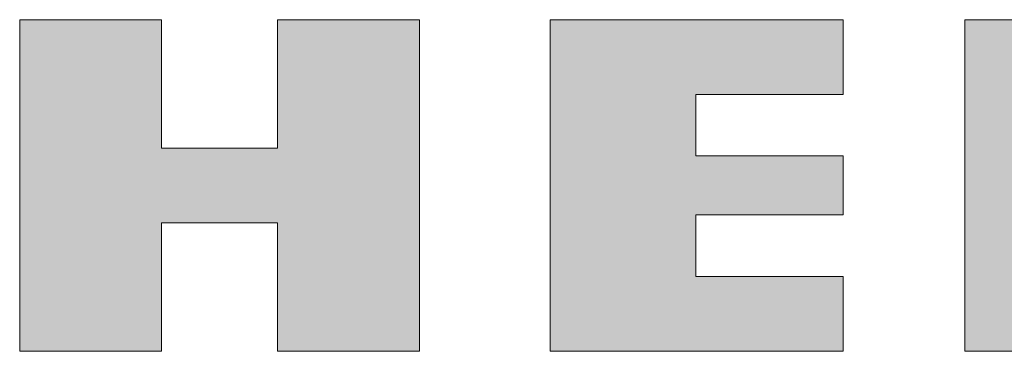
# Model space of a CAD drawing. Extents: x 0 to 420, y 0 to 297.
# Drawn here: x 83 to 91, y 129 to 132 of the extents above; entities that cross this region are included whole.
import ezdxf

# ---------------------------------------------------------------- set-up
doc = ezdxf.new("R2010")
doc.units = 0

msp = doc.modelspace()

# ---------------------------------------------------------------- linework, layer by layer
at = {"color": 7, "lineweight": 5, "ltscale": 0.059499}
for p, q in [((83.439, 129.2036), (83.439, 131.5836)), ((86.3068, 131.5836), (86.3068, 129.2036)), ((87.2448, 129.2036), (87.2448, 131.5836)), ((90.2197, 129.2036), (90.2197, 131.5836))]:
    msp.add_line(p, q, dxfattribs=at)
at = {"color": 7, "lineweight": 5, "ltscale": 0.025461}
for p, q in [((83.439, 131.5836), (84.4575, 131.5836)), ((85.2883, 131.5836), (86.3068, 131.5836)), ((84.4575, 129.2036), (83.439, 129.2036)), ((86.3068, 129.2036), (85.2883, 129.2036))]:
    msp.add_line(p, q, dxfattribs=at)
at = {"color": 7, "lineweight": 5, "ltscale": 0.023049}
for p, q in [((84.4575, 131.5836), (84.4575, 130.6616)), ((85.2883, 130.6616), (85.2883, 131.5836)), ((84.4575, 130.1256), (84.4575, 129.2036)), ((85.2883, 129.2036), (85.2883, 130.1256))]:
    msp.add_line(p, q, dxfattribs=at)
at = {"color": 7, "lineweight": 5, "ltscale": 0.052597}
for p, q in [((87.2448, 131.5836), (89.3487, 131.5836)), ((89.3487, 129.2036), (87.2448, 129.2036))]:
    msp.add_line(p, q, dxfattribs=at)
at = {"color": 7, "lineweight": 5, "ltscale": 0.013401}
for p, q in [((89.3487, 131.5836), (89.3487, 131.0475)), ((89.3487, 129.7396), (89.3487, 129.2036))]:
    msp.add_line(p, q, dxfattribs=at)
at = {"color": 7, "lineweight": 5, "ltscale": 0.027471}
for p, q in [((90.2197, 131.5836), (91.3186, 131.5836)), ((91.3186, 129.2036), (90.2197, 129.2036))]:
    msp.add_line(p, q, dxfattribs=at)
at = {"color": 7, "lineweight": 5, "ltscale": 0.026466}
for p, q in [((89.3487, 131.0475), (88.2901, 131.0475)), ((88.2901, 130.6053), (89.3487, 130.6053)), ((89.3487, 130.1819), (88.2901, 130.1819)), ((88.2901, 129.7396), (89.3487, 129.7396))]:
    msp.add_line(p, q, dxfattribs=at)
at = {"color": 7, "lineweight": 5, "ltscale": 0.011055}
msp.add_line((88.2901, 131.0475), (88.2901, 130.6053), dxfattribs=at)
at = {"color": 7, "lineweight": 5, "ltscale": 0.020771}
for p, q in [((84.4575, 130.6616), (85.2883, 130.6616)), ((85.2883, 130.1256), (84.4575, 130.1256))]:
    msp.add_line(p, q, dxfattribs=at)
at = {"color": 7, "lineweight": 5, "ltscale": 0.010587}
msp.add_line((89.3487, 130.6053), (89.3487, 130.1819), dxfattribs=at)
at = {"color": 7, "lineweight": 5, "ltscale": 0.011056}
msp.add_line((88.2901, 130.1819), (88.2901, 129.7396), dxfattribs=at)
at = {"color": 7, "lineweight": 13}
for points in [[(84.4575, 130.6616), (85.2883, 130.6616), (85.2883, 131.5836), (86.3068, 131.5836), (86.3068, 129.2036), (85.2883, 129.2036), (85.2883, 130.1256), (84.4575, 130.1256), (84.4575, 129.2036), (83.439, 129.2036), (83.439, 131.5836), (84.4575, 131.5836)], [(89.3487, 131.0475), (88.2901, 131.0475), (88.2901, 130.6053), (89.3487, 130.6053), (89.3487, 130.1819), (88.2901, 130.1819), (88.2901, 129.7396), (89.3487, 129.7396), (89.3487, 129.2036), (87.2448, 129.2036), (87.2448, 131.5836), (89.3487, 131.5836)], [(91.3186, 129.2036), (90.2197, 129.2036), (90.2197, 131.5836), (91.3186, 131.5836)]]:
    msp.add_lwpolyline(points, close=True, dxfattribs=at)
at = {"color": 7, "lineweight": 5}
for points in [[(84.4575, 130.6616), (84.4575, 129.2036), (84.4575, 131.5836), (83.439, 129.2036)], [(84.4575, 131.5836), (83.439, 129.2036), (83.439, 131.5836)], [(86.3068, 131.5836), (85.2883, 130.1256), (85.2883, 130.6616), (84.4575, 130.1256)], [(86.3068, 129.2036), (85.2883, 129.2036), (86.3068, 131.5836), (85.2883, 130.1256)], [(86.3068, 131.5836), (85.2883, 130.6616), (85.2883, 131.5836)], [(88.2901, 131.0475), (87.2448, 129.2036), (89.3487, 131.5836), (87.2448, 131.5836)], [(88.2901, 131.0475), (89.3487, 131.5836), (89.3487, 131.0475)], [(90.2197, 129.2036), (90.2197, 131.5836), (91.3186, 129.2036), (91.3186, 131.5836)], [(88.2901, 131.0475), (88.2901, 130.6053), (87.2448, 129.2036), (88.2901, 129.7396)], [(85.2883, 130.6616), (84.4575, 130.1256), (84.4575, 130.6616), (84.4575, 129.2036)], [(88.2901, 130.1819), (88.2901, 129.7396), (89.3487, 130.6053), (88.2901, 130.6053)], [(88.2901, 130.1819), (89.3487, 130.6053), (89.3487, 130.1819)], [(89.3487, 129.2036), (87.2448, 129.2036), (89.3487, 129.7396), (88.2901, 129.7396)], [(90.2197, 129.2036), (91.3186, 129.2036), (91.3186, 129.2036)]]:
    msp.add_solid(points, dxfattribs=at)

doc.saveas('drawing.dxf')
